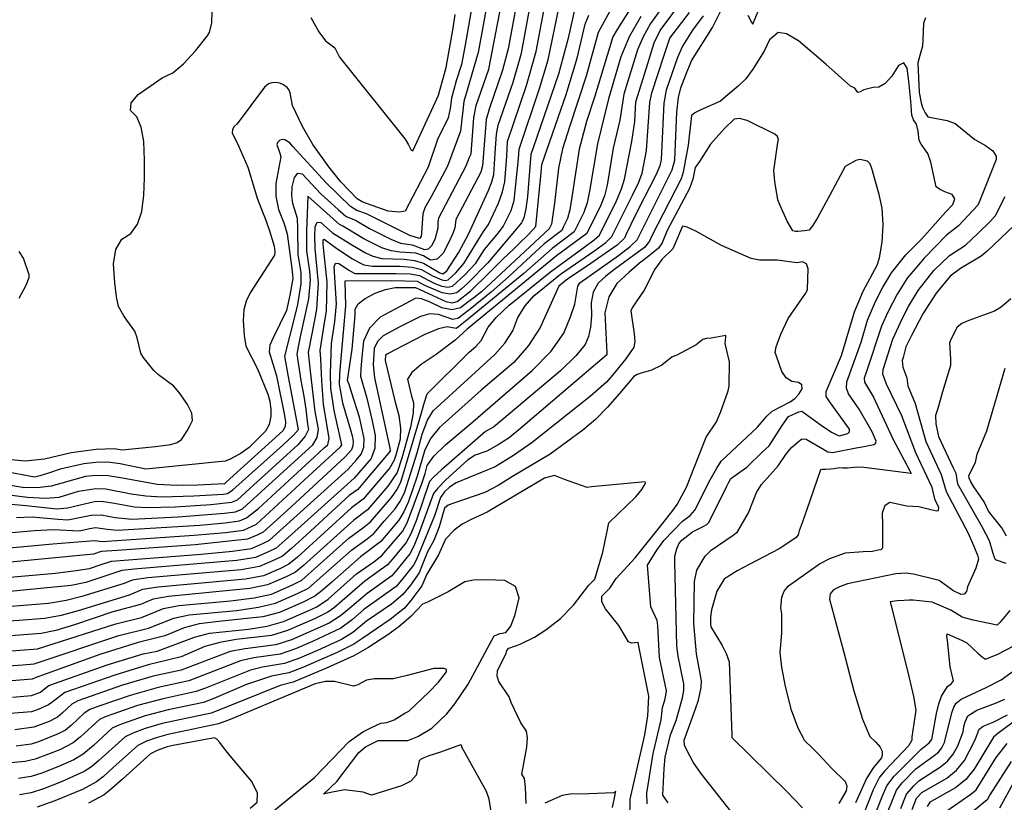
# Model space of a CAD drawing. Extents: x 356976 to 360176, y 1037796 to 1040796.
# Drawn here: x 358032 to 358264, y 1039305 to 1039489 of the extents above; entities that cross this region are included whole.
import ezdxf

# ---------------------------------------------------------------- set-up
doc = ezdxf.new("R2010")
doc.units = 0
doc.header["$MEASUREMENT"] = 0
doc.layers.add('INDEX', color=1, linetype='CONTINUOUS')
doc.layers.add('INTER', color=33, linetype='CONTINUOUS')

msp = doc.modelspace()

# ---------------------------------------------------------------- linework, layer by layer
at = {"layer": 'INDEX', "color": 1, "linetype": 'CONTINUOUS'}
for points, elevation in [([(358182.37, 1039501.95), (358172.8, 1039486.74), (358171.82, 1039484.97), (358167.53, 1039471.01), (358165.59, 1039465.05), (358163.91, 1039458.57), (358162.18, 1039447.26), (358161.7, 1039444.29), (358161.16, 1039442.22), (358160.12, 1039440.2), (358159.76, 1039439.41), (358155.61, 1039436.28), (358147.25, 1039428.44), (358143.22, 1039424.94), (358138.24, 1039420.89), (358136.57, 1039419.57), (358135.45, 1039418.72), (358134.11, 1039418.44), (358130.77, 1039419.58), (358128.75, 1039419.73), (358126.49, 1039419.16), (358121.69, 1039416.69), (358117.73, 1039414.56), (358116.41, 1039413.22), (358115.64, 1039411.56), (358115.37, 1039407.78), (358115.67, 1039404.67), (358119.28, 1039388.16), (358119.37, 1039387.46), (358113.37, 1039380.28), (358111.77, 1039378.38), (358109.77, 1039376.96), (358099.61, 1039367.63), (358096.12, 1039364.47), (358094.03, 1039362.7), (358092.23, 1039361.8), (358088.63, 1039360.23), (358084.3, 1039359.45), (358068.69, 1039358.13), (358062.37, 1039357.56), (358058.68, 1039357.05), (358056.8, 1039356.25), (358046.84, 1039353.17), (358043.09, 1039352.26), (358038.92, 1039351.59), (358023.25, 1039350.33)], 2340), ([(358021.37, 1039367.49), (358035.69, 1039368.73), (358040.1, 1039369), (358046.17, 1039368.69), (358048.71, 1039369.22), (358050.03, 1039369.44), (358052.73, 1039369.02), (358055.08, 1039368.8), (358074.58, 1039370.02), (358080.51, 1039370.54), (358083.93, 1039371), (358085.57, 1039371.71), (358088.41, 1039373.92), (358097.59, 1039382.42), (358101.49, 1039386.04), (358103.85, 1039388.21), (358104.68, 1039388.94), (358105.01, 1039390.42), (358103.71, 1039398.52), (358103.28, 1039403.99), (358103.07, 1039409.13), (358102.91, 1039411.15), (358104, 1039418.13), (358104.38, 1039420.41), (358104.58, 1039427.22), (358103.71, 1039435.35), (358103.59, 1039436.35), (358103.58, 1039436.42), (358103.58, 1039436.57), (358103.59, 1039437.17), (358103.82, 1039437.33), (358106.54, 1039435.41), (358108.72, 1039433.91), (358110.55, 1039432.73), (358112.05, 1039431.86), (358113.21, 1039431.29), (358115.2, 1039430.96), (358121.69, 1039430.95), (358124.59, 1039430.75), (358126.73, 1039430.24), (358129.37, 1039428.73), (358131.52, 1039427.76), (358132.36, 1039427.62), (358133.03, 1039427.76), (358134.84, 1039429.41), (358136.69, 1039431.62), (358141.39, 1039439.15), (358142.56, 1039440.83), (358144.92, 1039445.83), (358145.86, 1039448.47), (358146.41, 1039450.83), (358146.82, 1039456.92), (358147.04, 1039460.31), (358151.44, 1039473.57), (358153.77, 1039481.54), (358156.04, 1039493.68)], 2350), ([(358138.69, 1039492.55), (358136.93, 1039482.66), (358136.17, 1039478.47), (358134.92, 1039474.65), (358133.79, 1039470.55), (358133.54, 1039468.14), (358133, 1039465.93), (358130.49, 1039460.85), (358128.3, 1039454.3), (358122.9, 1039443.91), (358121.52, 1039443.67), (358118.9, 1039443.92), (358114.06, 1039445.69), (358112.76, 1039446.17), (358111.62, 1039446.85), (358107.78, 1039450.88), (358104.95, 1039454.34), (358101.19, 1039459.62), (358098.78, 1039463.86), (358096.39, 1039468.8), (358095.84, 1039471.8), (358095.63, 1039472.46), (358095.1, 1039473.09), (358094.26, 1039473.69), (358093.39, 1039474.06), (358092.48, 1039474.21), (358091.54, 1039474.13), (358090.78, 1039473.93), (358089.8, 1039473.14), (358083.34, 1039464.51), (358082.64, 1039463.86), (358082.24, 1039463.15), (358082.16, 1039462.39), (358083.71, 1039459.35), (358085.84, 1039454.33), (358088.14, 1039446.76), (358090.09, 1039441.79), (358091.01, 1039439.29), (358092.07, 1039435.69), (358092.24, 1039434.45), (358092.19, 1039433.55), (358086.39, 1039424.68), (358085.5, 1039422.76), (358084.95, 1039420.68), (358084.76, 1039418.22), (358084.99, 1039414.65), (358085.41, 1039412.17), (358088.17, 1039406.85), (358090.55, 1039400.81), (358091.04, 1039399.21), (358091.33, 1039397.16), (358091.28, 1039395.66), (358090.87, 1039393.68), (358090.06, 1039392.11), (358086.18, 1039388.31), (358084.11, 1039386.8), (358081.54, 1039385.46), (358080.51, 1039385.03), (358061.9, 1039383.18), (358055.8, 1039384.46), (358052.96, 1039384.8), (358050.12, 1039384.79), (358047.27, 1039384.44), (358041.68, 1039383.18), (358038.95, 1039382.26), (358036.94, 1039381.62), (358035.67, 1039381.27), (358028.18, 1039382.68)], 2360), ([(358193.1, 1039489.95), (358190.58, 1039486.57), (358188.2, 1039482.81), (358187.04, 1039480.16), (358184.39, 1039472.42), (358183.78, 1039469.36), (358183.29, 1039457.78), (358183.16, 1039456.13), (358182.84, 1039454.63), (358181.95, 1039452.41), (358177.8, 1039444.32), (358176.02, 1039440.81), (358174.93, 1039438.56), (358174.54, 1039437.59), (358172.82, 1039435.96), (358165.36, 1039430.75), (358162.38, 1039428.75), (358160.8, 1039427.67), (358159.07, 1039426.25), (358154.67, 1039416.56), (358151.98, 1039412.29), (358148.46, 1039408.32), (358140.79, 1039401.76), (358130.93, 1039392.94), (358128.94, 1039390.49), (358127.51, 1039387.71), (358125.72, 1039381.54), (358124.74, 1039378.53), (358123.71, 1039375.57), (358122.6, 1039373.12), (358121.41, 1039371.19), (358117.17, 1039366.14), (358112.38, 1039362.56), (358105.67, 1039356.6), (358103.36, 1039354.58), (358101.68, 1039353.29), (358098.9, 1039351.89), (358093.34, 1039349.47), (358089.39, 1039348.44), (358079.03, 1039347.35), (358074.45, 1039346.73), (358070.89, 1039345.86), (358066.37, 1039343.94), (358060.04, 1039342.37), (358051, 1039339.51), (358035.79, 1039334.08), (358035.13, 1039333.73), (358025.48, 1039332.98)], 2330), ([(358225.05, 1039304.47), (358226.78, 1039307.41), (358226.95, 1039308.55), (358226.59, 1039309.53), (358223.29, 1039312.81), (358220.22, 1039316.06), (358218.61, 1039317.65), (358216.97, 1039319.23), (358215.4, 1039322.16), (358213.89, 1039326.43), (358212.45, 1039332.04), (358211.56, 1039336.57), (358211.22, 1039340.03), (358211.57, 1039344.54), (358211.55, 1039349.21), (358211.38, 1039350.49), (358211.56, 1039353.07), (358212.13, 1039354.47), (358213.16, 1039355.75), (358220.43, 1039360.87), (358222.9, 1039362.15), (358226.6, 1039363.46), (358230.74, 1039363.77), (358232.91, 1039363.9), (358234.25, 1039364.18), (358234.93, 1039364.3), (358235.36, 1039364.68), (358235.33, 1039370.02), (358235.31, 1039372.93), (358235.88, 1039374.73), (358237.04, 1039375.44), (358241.01, 1039374.53), (358243.82, 1039374.42), (358246.65, 1039373.72), (358248.04, 1039373.38), (358248.48, 1039373.43), (358248.54, 1039374.24), (358247.66, 1039375.92), (358246.98, 1039378.85), (358243.12, 1039387), (358239.86, 1039395.78), (358236.19, 1039403.17), (358235.38, 1039405.54), (358235.43, 1039406.63), (358237.7, 1039413.77), (358239.9, 1039418.58), (358241.37, 1039421.47), (358243.7, 1039425.28), (358247.35, 1039429.96), (358251.01, 1039433.52), (358254.83, 1039435.97), (358257.69, 1039438.68), (358260.68, 1039441.61), (358261.86, 1039442.89), (358264.13, 1039447.43)], 2330), ([(358175.82, 1039300.75), (358175.9, 1039305.47), (358179.33, 1039320.6), (358180.06, 1039325.11), (358180.27, 1039329.75), (358177.92, 1039341.52), (358177.74, 1039342.33), (358176.19, 1039342.21), (358175.5, 1039342.49), (358173.22, 1039346.39), (358170.09, 1039350.3), (358169.21, 1039351.97), (358169.21, 1039353.25), (358171.1, 1039355.18), (358172.6, 1039357.45), (358177.04, 1039362.32), (358183.33, 1039370.14), (358185.91, 1039373.49), (358186.92, 1039374.84), (358189.12, 1039378.93), (358193.8, 1039390.69), (358196.22, 1039394.35), (358197.25, 1039396.77), (358198.98, 1039401.66), (358199.22, 1039402.8), (358199.29, 1039408.49), (358198.56, 1039411.41), (358198.22, 1039412.75), (358198.41, 1039414.37), (358198.38, 1039414.65), (358194.95, 1039414), (358193.81, 1039413.94), (358192.96, 1039413.74), (358191.44, 1039412.43), (358186.86, 1039410.06), (358185.74, 1039409.63), (358183.3, 1039407.67), (358180.77, 1039406.41), (358178.9, 1039405.91), (358177.55, 1039405.44), (358176.72, 1039405.01), (358173.33, 1039401), (358170.58, 1039397.79), (358167.7, 1039394.9), (358164.71, 1039392.35), (358157.08, 1039386.75), (358148.2, 1039381.44), (358144.8, 1039379.34), (358141.64, 1039377.67), (358134.12, 1039375.06), (358133.07, 1039374.7), (358132.21, 1039374.03), (358130.94, 1039369.62), (358129.68, 1039366.37), (358128.14, 1039363.7), (358126.79, 1039360.18), (358126.23, 1039358.8), (358124.13, 1039355.88), (358122.39, 1039353.69), (358119.72, 1039351.38), (358113.81, 1039347.36), (358110.6, 1039344.69), (358107.91, 1039343.09), (358102.27, 1039340.51), (358098.04, 1039338.7), (358094.47, 1039337.44), (358089.36, 1039336.58), (358086.53, 1039335.89), (358075.94, 1039331.63), (358073.71, 1039330.79), (358065.91, 1039329.14), (358059.94, 1039327.5), (358054.12, 1039325.48), (358052.3, 1039324.83), (358050.99, 1039324.2), (358046.52, 1039320.15), (358044.77, 1039318.71), (358041.6, 1039317.1), (358035.82, 1039314.87), (358033.48, 1039314.35), (358029.19, 1039313.97)], 2320), ([(358239.58, 1039303.29), (358240.95, 1039306.66), (358242.63, 1039308.63), (358243.81, 1039309.81), (358248.9, 1039313.1), (358250.55, 1039314.45), (358251.91, 1039316.1), (358252.98, 1039318.05), (358254.25, 1039321.3), (358254.46, 1039322.6), (358254.71, 1039323.67), (358255.34, 1039325.11), (358257.51, 1039326.47), (358261.84, 1039328.08), (358264.05, 1039329.06)], 2340), ([(358266.36, 1039309.8), (358262.79, 1039303.37)], 2350)]:
    msp.add_lwpolyline(points, dxfattribs=dict(at, elevation=elevation))
at = {"layer": 'INTER', "color": 33, "linetype": 'CONTINUOUS'}
for points, elevation in [([(358187.35, 1039497.5), (358180.65, 1039488.13), (358178.9, 1039485.02), (358177.58, 1039481.93), (358174.38, 1039471.51), (358173.48, 1039465.33), (358171.9, 1039458.74), (358170.43, 1039450.06), (358169.8, 1039447.54), (358168.81, 1039444.97), (358165.89, 1039439.21), (358165.67, 1039438.68), (358158.57, 1039433.44), (358137.48, 1039416.18), (358134.66, 1039413.54), (358130.19, 1039410.21), (358126.69, 1039407.87), (358124.45, 1039405.92), (358123.46, 1039404.35), (358124.43, 1039400.41), (358124.87, 1039398.82), (358124.78, 1039396.39), (358124.16, 1039393.1), (358122.11, 1039385.81), (358121.02, 1039382.41), (358118.8, 1039379.16), (358114.04, 1039373.6), (358110.81, 1039371.2), (358099.01, 1039360.51), (358097.09, 1039358.94), (358094.9, 1039357.84), (358090.51, 1039355.93), (358086.33, 1039355.05), (358067.2, 1039353.23), (358063.56, 1039352.57), (358060.63, 1039351.32), (358054.08, 1039349.58), (358045.06, 1039346.51), (358040.72, 1039345.23), (358037.24, 1039344.46), (358024, 1039343.46)], 2336), ([(358150.16, 1039498.36), (358147.13, 1039482.16), (358145.85, 1039477.16), (358142.72, 1039467.97), (358141.95, 1039465.56), (358141.14, 1039454.64), (358140.73, 1039453.11), (358134.87, 1039441.95), (358134.57, 1039440.01), (358134.12, 1039438.66), (358133.23, 1039436.67), (358131.89, 1039434.03), (358130.44, 1039432.61), (358128.88, 1039432.4), (358127.21, 1039433.39), (358125.45, 1039434.04), (358121.65, 1039434.27), (358119.59, 1039434.6), (358117.43, 1039435.31), (358113.2, 1039437.46), (358108.21, 1039440.43), (358107.43, 1039440.76), (358099.99, 1039447.44), (358099.66, 1039439.25), (358099.67, 1039434.62), (358100.36, 1039429.83), (358100.54, 1039427.74), (358100.15, 1039423.32), (358098.31, 1039414.72), (358097.7, 1039412), (358097.42, 1039410.3), (358098.34, 1039404.04), (358099.08, 1039400.36), (358099.53, 1039397.3), (358099.91, 1039393.77), (358100.17, 1039392.56), (358099.41, 1039390.93), (358097.63, 1039388.88), (358086.33, 1039378.62), (358083.33, 1039375.89), (358082.05, 1039375.31), (358077.17, 1039374.8), (358068.8, 1039374.27), (358062.11, 1039374.05), (358059.2, 1039374.2), (358054.05, 1039375.17), (358051.9, 1039375.51), (358050.07, 1039375.58), (358043.41, 1039374), (358040.88, 1039373.79), (358033.67, 1039374.57), (358030.15, 1039374.88)], 2354), ([(358031.39, 1039371.82), (358035.13, 1039371.94), (358041.22, 1039371.38), (358043.53, 1039371.24), (358048.96, 1039372.38), (358051.35, 1039372.46), (358054.62, 1039371.8), (358058.59, 1039371.42), (358069.46, 1039371.96), (358080.39, 1039372.8), (358082.99, 1039373.15), (358084.63, 1039373.88), (358093.38, 1039381.84), (358099.34, 1039387.3), (358101.15, 1039388.91), (358102.21, 1039390.68), (358102.51, 1039392.61), (358101.71, 1039396.77), (358100.63, 1039406.3), (358100.17, 1039410.65), (358101.63, 1039418.3), (358102.13, 1039420.88), (358102.51, 1039426.96), (358101.71, 1039435.13), (358101.62, 1039438.09), (358101.71, 1039440.28), (358102.2, 1039441.35), (358103.1, 1039441.29), (358105.84, 1039438.85), (358110.13, 1039436.18), (358113.6, 1039434.14), (358115.32, 1039433.31), (358117.39, 1039432.78), (358122.64, 1039432.64), (358125.09, 1039432.35), (358127.2, 1039431.68), (358131.1, 1039429.43), (358131.78, 1039429.22), (358132.69, 1039429.88), (358135.44, 1039434.15), (358137.8, 1039438.53), (358142.45, 1039448.65), (358143.29, 1039450.84), (358143.76, 1039452.55), (358144.08, 1039457.57), (358144.38, 1039462.09), (358144.78, 1039464.18), (358148.31, 1039474.3), (358150.29, 1039481.13), (358153.31, 1039497.47)], 2352), ([(358017.3, 1039339.33), (358032.22, 1039340.56), (358036.39, 1039340.9), (358054.82, 1039346.8), (358060.82, 1039348.28), (358066.01, 1039350.34), (358069.62, 1039351.06), (358081.83, 1039352.14), (358087.35, 1039352.85), (358091.45, 1039353.77), (358096.23, 1039355.85), (358098.62, 1039357.05), (358109.67, 1039366.91), (358113.17, 1039369.51), (358114.77, 1039370.77), (358119.67, 1039376.5), (358120.96, 1039378.32), (358121.91, 1039380.13), (358126.33, 1039395.11), (358127.43, 1039398.94), (358128.06, 1039400.92), (358137.96, 1039410.71), (358139.53, 1039412.04), (358140.8, 1039413.47), (358142.43, 1039416.65), (358144.32, 1039418.9), (358147.41, 1039421.77), (358157.09, 1039429.66), (358165.29, 1039435.59), (358167.43, 1039437.18), (358168.63, 1039438.32), (358172.63, 1039446.35), (358173.85, 1039449.16), (358174.55, 1039451.45), (358176.28, 1039460.36), (358177.01, 1039465.04), (358177.21, 1039469.66), (358179.69, 1039477.73), (358181.49, 1039483.55), (358182.94, 1039486.48), (358188.19, 1039493.53)], 2334), ([(358142.43, 1039494.26), (358140.13, 1039481.29), (358137.52, 1039472.42), (358136.72, 1039469.8), (358135.95, 1039462.81), (358132.84, 1039454.57), (358129.14, 1039447.46), (358127.54, 1039444.74), (358127.04, 1039443.33), (358126.75, 1039438.77), (358126.65, 1039437.99), (358126.31, 1039437.51), (358123.98, 1039438.24), (358113.85, 1039443.34), (358111.56, 1039444.11), (358110.05, 1039445), (358104.31, 1039450.58), (358096.37, 1039459.28), (358095.73, 1039460.05), (358094.58, 1039460.75), (358093.98, 1039460.82), (358093.42, 1039460.62), (358092.9, 1039460.15), (358092.67, 1039459.62), (358093.4, 1039457.6), (358093.68, 1039456.7), (358092.46, 1039450.49), (358092.43, 1039447.46), (358093.06, 1039444.36), (358094.33, 1039441.18), (358095.16, 1039438.63), (358096.27, 1039430.41), (358096.49, 1039428.06), (358095.77, 1039424.14), (358094.95, 1039420.53), (358091.82, 1039414.09), (358091.09, 1039412.39), (358090.9, 1039410.82), (358092.65, 1039405.14), (358094.52, 1039395.81), (358094.77, 1039394.34), (358094.66, 1039393.21), (358094.15, 1039392.18), (358080.76, 1039380.1), (358080.36, 1039379.74), (358074.09, 1039379.41), (358069.14, 1039379.3), (358064.54, 1039379.54), (358056.4, 1039381.07), (358053.01, 1039381.6), (358050.1, 1039381.72), (358047.69, 1039381.43), (358039.58, 1039379.22), (358036.38, 1039378.78), (358032.82, 1039378.85), (358022.53, 1039380.6)], 2358), ([(358022.78, 1039378), (358034.05, 1039376.59), (358038.24, 1039376.34), (358041.49, 1039376.61), (358046.03, 1039377.99), (358050.08, 1039378.65), (358052.45, 1039378.56), (358058.4, 1039377.35), (358061.87, 1039376.87), (358065.62, 1039376.67), (358073.15, 1039376.88), (358080.14, 1039377.33), (358081.11, 1039377.46), (358082.38, 1039378.28), (358094.1, 1039388.84), (358096.61, 1039391.19), (358097.83, 1039392.52), (358095.47, 1039404.96), (358094.62, 1039409.8), (358096.98, 1039419.02), (358097.64, 1039421.93), (358098.42, 1039426.86), (358098.41, 1039429.49), (358097.71, 1039433.72), (358097.68, 1039439.95), (358097.53, 1039442.22), (358096.48, 1039445.78), (358096.22, 1039447.61), (358096.34, 1039449.64), (358096.85, 1039451.88), (358097.63, 1039452.9), (358098.68, 1039452.7), (358103.09, 1039448.04), (358107.11, 1039444.3), (358109.02, 1039442.68), (358111.24, 1039441.82), (358114.52, 1039439.83), (358119.54, 1039437.33), (358121.79, 1039436.42), (358124.54, 1039436.02), (358127.5, 1039434.94), (358128.38, 1039435.06), (358129.19, 1039435.85), (358129.94, 1039437.33), (358130.68, 1039440.02), (358130.68, 1039441.24), (358130.85, 1039442.35), (358137.29, 1039454.6), (358138.04, 1039456.64), (358138.43, 1039457.45), (358139.06, 1039465.95), (358139.66, 1039468.79), (358142.57, 1039477.41), (358145.6, 1039492.83)], 2356), ([(358026.07, 1039385.89), (358033.46, 1039385.16), (358037.98, 1039385.63), (358044.3, 1039387.07), (358050.14, 1039387.86), (358054.38, 1039388.04), (358056.32, 1039387.73), (358064.14, 1039388.52), (358065.88, 1039388.72), (358067.76, 1039388.98), (358069.22, 1039389.47), (358070.28, 1039390.18), (358070.92, 1039391.13), (358071.56, 1039392.19), (358072.2, 1039393.37), (358072.84, 1039394.67), (358072.67, 1039396.35), (358071.7, 1039398.43), (358069.91, 1039400.89), (358068.42, 1039402.72), (358064.86, 1039405.39), (358063.78, 1039406.39), (358061.26, 1039409.58), (358060.67, 1039410.47), (358059.86, 1039414.13), (358059.27, 1039415.67), (358057.36, 1039418.26), (358056.65, 1039419.26), (358055.41, 1039421.5), (358054.93, 1039423.75), (358054.55, 1039427.1), (358054.29, 1039431.54), (358054.83, 1039434.94), (358056.18, 1039437.32), (358058.33, 1039438.66), (358059.91, 1039440.84), (358060.92, 1039443.86), (358061.36, 1039447.73), (358061.58, 1039451.76), (358061.58, 1039455.95), (358061.37, 1039460.32), (358060.75, 1039463.72), (358059.72, 1039466.18), (358058.27, 1039467.67), (358058.39, 1039469.43), (358060.07, 1039471.44), (358065.75, 1039475.32), (358068.19, 1039476.52), (358070.7, 1039478.6), (358073.57, 1039481.7), (358076.33, 1039485.11), (358076.87, 1039485.98), (358077.42, 1039488.32), (358077.57, 1039493.91)], 2362), ([(358203.6, 1039490.13), (358204.53, 1039488.29), (358204.73, 1039488.01), (358206.87, 1039493.13)], 2328), ([(358019.42, 1039363.69), (358039.99, 1039365.64), (358049.81, 1039366.35), (358051.57, 1039366.17), (358073.28, 1039367.63), (358080.63, 1039368.28), (358084.87, 1039368.84), (358086.9, 1039369.73), (358087.92, 1039370.24), (358101.21, 1039382.46), (358107.69, 1039388.47), (358108.04, 1039388.92), (358106.23, 1039397.02), (358105.39, 1039402.24), (358105.32, 1039405.67), (358105.56, 1039412.78), (358106.37, 1039417.95), (358106.71, 1039422.09), (358106.22, 1039430.81), (358106.52, 1039431.66), (358107.32, 1039431.64), (358108.6, 1039430.75), (358109.66, 1039430.06), (358111.09, 1039429.28), (358120.73, 1039429.26), (358124.08, 1039429.16), (358126.26, 1039428.8), (358128.48, 1039427.58), (358129.91, 1039426.93), (358131.57, 1039426.25), (358132.94, 1039426.03), (358134.04, 1039426.25), (358136.99, 1039428.94), (358139.52, 1039431.71), (358141.58, 1039434.93), (358144.86, 1039438.86), (358145.95, 1039440.31), (358147.9, 1039444.11), (358148.59, 1039446.46), (358149.56, 1039456.28), (358149.71, 1039458.54), (358154.57, 1039472.83), (358156.61, 1039479.61), (358159.12, 1039491.76)], 2348), ([(358019.95, 1039356.86), (358040.61, 1039358.72), (358045.46, 1039359.29), (358048.62, 1039359.83), (358051.14, 1039360.69), (358053.79, 1039361.52), (358074.86, 1039363.15), (358082.26, 1039363.85), (358086.75, 1039364.54), (358089.57, 1039365.77), (358090.98, 1039366.47), (358109.46, 1039383.2), (358111.43, 1039385.4), (358112.59, 1039386.71), (358113.2, 1039388.38), (358113.27, 1039390.42), (358112.14, 1039395.39), (358110.35, 1039401.12), (358109.7, 1039403.09), (358109.37, 1039404.08), (358110.41, 1039411.45), (358111.18, 1039419.5), (358111.11, 1039420.84), (358111.88, 1039422.14), (358113.47, 1039423.4), (358115.89, 1039424.64), (358118.25, 1039425.48), (358120.56, 1039425.94), (358124.39, 1039426), (358125.31, 1039425.93), (358132.48, 1039422.66), (358133.94, 1039422.39), (358135.19, 1039422.66), (358138.4, 1039425.17), (358142.64, 1039429.35), (358145.92, 1039432.62), (358148.47, 1039435.03), (358149.93, 1039436.45), (358151.73, 1039438.22), (358152.99, 1039439.52), (358153.69, 1039440.33), (358154.9, 1039453.03), (358155.05, 1039454.95), (358160.83, 1039471.38), (358163.42, 1039479.99), (358165.27, 1039487.94), (358166.15, 1039490.12)], 2344), ([(358163, 1039492.37), (358161.2, 1039484.38), (358158.99, 1039476.19), (358153.11, 1039459.07), (358152.47, 1039457.27), (358151.7, 1039447.39), (358151.33, 1039444.45), (358150.87, 1039442.39), (358150.33, 1039441.19), (358142.35, 1039431.81), (358140.98, 1039430.32), (358139.15, 1039428.47), (358137.55, 1039426.92), (358136.18, 1039425.68), (358135.04, 1039424.74), (358133.52, 1039424.43), (358131.61, 1039424.74), (358127.58, 1039426.43), (358125.78, 1039427.36), (358119.78, 1039427.57), (358108.69, 1039427.45), (358108.9, 1039421.68), (358107.65, 1039407.46), (358107.43, 1039405.51), (358107.38, 1039403.18), (358108.18, 1039398.83), (358110.05, 1039392.43), (358110.4, 1039391.04), (358110.66, 1039389.75), (358110.62, 1039388.65), (358110.29, 1039387.75), (358108.82, 1039386.05), (358095.97, 1039374.25), (358089.45, 1039368.36), (358088.24, 1039367.75), (358085.81, 1039366.69), (358073.47, 1039365.35), (358055.12, 1039364.06), (358051.35, 1039363.76), (358049.51, 1039363.16), (358024.24, 1039360.76)], 2346), ([(358171.09, 1039491.04), (358168.34, 1039486.03), (358165.55, 1039475.7), (358161.69, 1039464), (358159.94, 1039458.59), (358159.02, 1039454.07), (358158.06, 1039445.86), (358157.34, 1039440.84), (358156.81, 1039439.78), (358142.04, 1039426.07), (358140.86, 1039424.98), (358139.06, 1039423.55), (358137.67, 1039422.48), (358135.95, 1039421.17), (358133.9, 1039420.74), (358131.51, 1039421.18), (358128.78, 1039422.49), (358126.74, 1039423.26), (358125.39, 1039423.47), (358120.54, 1039420.87), (358117.01, 1039418.95), (358114.53, 1039416.42), (358113.08, 1039413.3), (358112.69, 1039409.58), (358112.46, 1039406.85), (358112.4, 1039405.12), (358113.86, 1039399.94), (358115.17, 1039394.58), (358115.88, 1039391.08), (358115.78, 1039388.11), (358114.89, 1039385.67), (358110.91, 1039381.07), (358098.4, 1039369.83), (358094.67, 1039366.45), (358092.51, 1039364.59), (358090.9, 1039363.78), (358087.69, 1039362.39), (358083.28, 1039361.65), (358059.95, 1039359.73), (358056.24, 1039359.29), (358047.73, 1039356.5), (358044.28, 1039355.77), (358025.75, 1039353.95)], 2342), ([(358029.51, 1039336.91), (358032.89, 1039337.13), (358035.55, 1039337.34), (358055.55, 1039344.03), (358062.47, 1039345.72), (358068.45, 1039348.1), (358072.03, 1039348.9), (358083.22, 1039349.94), (358088.37, 1039350.65), (358092.4, 1039351.62), (358097.56, 1039353.87), (358100.15, 1039355.17), (358110.26, 1039364.12), (358113.95, 1039366.8), (358115.5, 1039368.01), (358117.97, 1039370.9), (358120.54, 1039373.85), (358121.78, 1039375.72), (358122.81, 1039377.85), (358125.7, 1039387.01), (358126.92, 1039391.41), (358128.18, 1039394.71), (358129.49, 1039396.93), (358144, 1039410.18), (358146.39, 1039412.88), (358148.22, 1039415.78), (358149.47, 1039418.88), (358151.15, 1039421.63), (358153.24, 1039424.01), (358159.46, 1039429.12), (358167.53, 1039434.64), (358170.12, 1039436.57), (358171.59, 1039437.95), (358176.46, 1039447.72), (358177.9, 1039450.79), (358178.68, 1039452.85), (358179.72, 1039458.25), (358180.49, 1039469.51), (358180.96, 1039471.84), (358183.92, 1039480.66), (358185.23, 1039484.66), (358189.86, 1039490.73)], 2332), ([(358030.48, 1039329.49), (358034.97, 1039329.87), (358037.11, 1039330.7), (358038.44, 1039331.77), (358039.02, 1039332.28), (358052.79, 1039337.11), (358061.22, 1039339.72), (358064.54, 1039340.34), (358073.33, 1039343.62), (358076.87, 1039344.56), (358086.01, 1039345.54), (358090.4, 1039346.24), (358094.28, 1039347.31), (358100.23, 1039349.91), (358102.09, 1039350.79), (358104.8, 1039352.6), (358111.45, 1039358.53), (358115.5, 1039361.38), (358117.43, 1039362.88), (358122.29, 1039368.54), (358123.42, 1039370.53), (358126.84, 1039379.8), (358127.59, 1039382.19), (358128.09, 1039384.01), (358129.69, 1039386.27), (358132.37, 1039388.95), (358138.83, 1039394.32), (358152.92, 1039406.46), (358157.28, 1039410.99), (358160.25, 1039415.21), (358161.83, 1039419.09), (358162.87, 1039422.07), (358163.55, 1039426.27), (358164, 1039427.06), (358173.16, 1039433.5), (358175.9, 1039435.61), (358177.5, 1039437.22), (358185.78, 1039453.71), (358186.36, 1039455.92), (358186.9, 1039467.24), (358187.29, 1039470.72), (358187.83, 1039473), (358188.95, 1039476.08), (358190.3, 1039479.34), (358195.24, 1039487.22), (358197.12, 1039490.92)], 2328), ([(358100.69, 1039489.53), (358102.56, 1039486.19), (358104.15, 1039484.05), (358106.36, 1039482.42), (358107.45, 1039480.2), (358122.92, 1039460.91), (358123.66, 1039459.55), (358124.21, 1039458.48), (358124.68, 1039458.18), (358129.62, 1039468.68), (358130.74, 1039471.23), (358132.6, 1039477.78), (358134.18, 1039487.07), (358134.71, 1039490.25)], 2362), ([(358178.35, 1039489.78), (358175.68, 1039485.03), (358173.66, 1039480.31), (358170.76, 1039470.42), (358168.19, 1039459.8), (358166.3, 1039448.66), (358165.75, 1039445.91), (358164.99, 1039443.59), (358162.72, 1039439.05), (358157.48, 1039435.17), (358150.85, 1039429.25), (358137.42, 1039418.24), (358135.47, 1039416.67), (358134.95, 1039416.27), (358132.77, 1039416.68), (358130.76, 1039416.2), (358127.58, 1039414.86), (358120.26, 1039411.12), (358118.67, 1039410.3), (358118.29, 1039410.02), (358118.24, 1039408.8), (358120.49, 1039399.26), (358121.43, 1039395.85), (358121.85, 1039392.86), (358121.77, 1039390.28), (358120.69, 1039386.47), (358120.34, 1039385.32), (358119.31, 1039383.52), (358112.99, 1039376.09), (358110.29, 1039374.08), (358097.57, 1039362.49), (358095.56, 1039360.82), (358093.57, 1039359.82), (358089.57, 1039358.08), (358085.32, 1039357.25), (358070.76, 1039355.97), (358064.79, 1039355.4), (358061.12, 1039354.81), (358057.97, 1039353.51), (358045.95, 1039349.84), (358041.9, 1039348.74), (358038.08, 1039348.03), (358023.63, 1039346.9)], 2338), ([(358245.4, 1039489.49), (358244.94, 1039488.2), (358244.78, 1039484.38), (358244.72, 1039482.77), (358244.06, 1039480.63), (358243.6, 1039478.9), (358243.91, 1039471.88), (358244.36, 1039469.41), (358244.71, 1039468.38), (358245.35, 1039467.12), (358245.97, 1039466.18), (358250.47, 1039465.25), (358252.38, 1039464.58), (358257.04, 1039460.79), (358259.52, 1039459.38), (358261.22, 1039458.16), (358262.07, 1039456.91), (358262.06, 1039456.12), (358258.21, 1039446.45), (358257.71, 1039445.37), (358253.19, 1039440.47), (358250.35, 1039438.27), (358245.07, 1039432.9), (358241.12, 1039428.13), (358238.69, 1039424.36), (358236.55, 1039420.18), (358235.03, 1039416.82), (358231.53, 1039406.15), (358230.93, 1039404.6), (358231.05, 1039403.66), (358233.14, 1039400.17), (358237.73, 1039390.29), (358241.71, 1039382.76), (358242.02, 1039382.17), (358230.91, 1039383.56), (358229.47, 1039383.63), (358227.03, 1039383.39), (358225.94, 1039383.44), (358225.15, 1039383.46), (358223.9, 1039383.29), (358223.04, 1039383.21), (358221.88, 1039383.13), (358221.1, 1039383.07), (358220.71, 1039383.04), (358217.46, 1039373.7), (358216.36, 1039370.54), (358215.68, 1039368.64), (358215.42, 1039367.76), (358214.91, 1039367.01), (358210.99, 1039364.46), (358204.05, 1039360.82), (358201.1, 1039359.27), (358198.93, 1039357.93), (358198, 1039357.28), (358196.26, 1039354.44), (358195.03, 1039350.07), (358194.78, 1039348.45), (358194.76, 1039346.87), (358194.83, 1039346.05), (358197.57, 1039341.69), (358198.5, 1039339.8), (358199.22, 1039337.78), (358199.8, 1039320.52), (358199.82, 1039320.02), (358212.83, 1039307.21), (358216.46, 1039303.4)], 2328), ([(358205.9, 1039294.59), (358192.52, 1039311.61), (358190.68, 1039314.15), (358189.15, 1039317.16), (358188.7, 1039318.2), (358188.61, 1039319.38), (358191.27, 1039326.77), (358191.98, 1039328.76), (358192.6, 1039331.76), (358192.67, 1039333.33), (358191.51, 1039339.66), (358190.9, 1039346.86), (358190.99, 1039356.77), (358191.54, 1039359.39), (358193.57, 1039362.69), (358194.94, 1039364.1), (358200.12, 1039367.64), (358201.14, 1039368.42), (358203.7, 1039372.87), (358205.63, 1039377.66), (358206.82, 1039379.58), (358210.7, 1039383.94), (358212.56, 1039386.67), (358213.77, 1039388.22), (358214.94, 1039389.22), (358216.29, 1039390.3), (358217.32, 1039390.28), (358221.64, 1039387.7), (358222.37, 1039387.24), (358223.52, 1039387.08), (358229.11, 1039388.24), (358230.94, 1039388.5), (358232.44, 1039388.84), (358233.23, 1039389.03), (358233.68, 1039389.34), (358233.8, 1039389.76), (358232.82, 1039391.94), (358229.82, 1039397.31), (358227.25, 1039400.89), (358226.8, 1039402.23), (358226.9, 1039403.77), (358230.29, 1039413.07), (358231.76, 1039418.25), (358233.64, 1039422.65), (358235.28, 1039425.91), (358237.42, 1039429.41), (358240.78, 1039433.68), (358244.52, 1039437.42), (358250.21, 1039443.82), (358251.81, 1039445.52), (358252.29, 1039446.87), (358251.66, 1039447.86), (358249.92, 1039448.5), (358248.68, 1039449.09), (358247.93, 1039449.66), (358246.62, 1039455.48), (358245.98, 1039457.51), (358244.38, 1039459.73), (358243.94, 1039460.6), (358243.71, 1039462.75), (358243.3, 1039464.45), (358242.6, 1039465.44), (358242.21, 1039466.55), (358241.96, 1039469.83), (358241.45, 1039474.53), (358241.07, 1039477.64), (358240.28, 1039478.88), (358239.08, 1039478.24), (358237.46, 1039475.73), (358235.92, 1039474.04), (358234.45, 1039473.14), (358233.05, 1039473.06), (358230.85, 1039472.51), (358230.05, 1039472.04), (358229.49, 1039471.89), (358228.78, 1039472.94), (358227.71, 1039473.39), (358221.96, 1039478.58), (358215.49, 1039484.02), (358212.71, 1039485.68), (358210.71, 1039486.04), (358208.66, 1039484.32), (358207.44, 1039481.61), (358204.72, 1039477.39), (358203.12, 1039475.11), (358201.3, 1039473.39), (358198.39, 1039470.95), (358197.18, 1039469.84), (358192.53, 1039467.83), (358191.08, 1039467.11), (358190.28, 1039466.48), (358189.53, 1039459.5), (358188.35, 1039453.11), (358187.86, 1039451.59), (358180.96, 1039438.13), (358180.45, 1039436.86), (358179.23, 1039435.42), (358174.63, 1039432.04), (358172.26, 1039430.31), (358170.17, 1039428.63), (358168.37, 1039426.99), (358167.2, 1039424.89), (358166.66, 1039422.32), (358166.74, 1039419.3), (358166.54, 1039416.65), (358166.06, 1039414.39), (358165.3, 1039412.51), (358163.1, 1039409.84), (358159.48, 1039406.37), (358145.7, 1039394.7), (358143.71, 1039393.05), (358141.83, 1039392.08), (358131.46, 1039383.02), (358129.66, 1039381.39), (358128.68, 1039380.31), (358125.5, 1039371.01), (358124.24, 1039367.93), (358123.16, 1039365.88), (358119.88, 1039361.91), (358118.76, 1039360.63), (358113.42, 1039356.81), (358108.09, 1039352.18), (358106.25, 1039350.62), (358104.74, 1039349.52), (358101.56, 1039347.92), (358095.22, 1039345.16), (358091.42, 1039344.04), (358083.16, 1039343.05), (358079.28, 1039342.39), (358075.78, 1039341.39), (358070.2, 1039339.01), (358062.39, 1039337.07), (358054.58, 1039334.71), (358042.77, 1039330.61), (358039.74, 1039328.22), (358038.93, 1039327.65), (358036.52, 1039326.59), (358034.95, 1039326.05), (358026.97, 1039325.38)], 2326), ([(358184.83, 1039304.6), (358183.55, 1039306.38), (358183.9, 1039312.71), (358184.12, 1039315.33), (358185.41, 1039320.63), (358186.67, 1039324.01), (358188.16, 1039329.34), (358188.48, 1039331.06), (358188.49, 1039332.61), (358187.18, 1039339.15), (358186.87, 1039341.55), (358186.43, 1039361.25), (358186.4, 1039362.69), (358186.87, 1039364.44), (358187.34, 1039365.6), (358188.05, 1039366.44), (358190.54, 1039368.39), (358193.04, 1039369.67), (358193.89, 1039370.17), (358194.42, 1039370.6), (358198.58, 1039379.05), (358199.1, 1039380.11), (358199.61, 1039380.96), (358203.31, 1039383.62), (358207.01, 1039387.27), (358208.57, 1039388.71), (358211.69, 1039393.43), (358213.18, 1039395.59), (358215.58, 1039396.71), (358216.29, 1039396.86), (358220.81, 1039393.52), (358223.26, 1039391.89), (358224.51, 1039391.23), (358225.18, 1039391.04), (358227.12, 1039391.56), (358227.51, 1039392), (358227.52, 1039392.61), (358222.81, 1039399.1), (358221.98, 1039400.28), (358222.04, 1039401.44), (358225.59, 1039409.93), (358228.7, 1039420.22), (358230.72, 1039425.12), (358234.03, 1039431.21), (358234.55, 1039432.98), (358235.2, 1039436.62), (358235.4, 1039440.71), (358235.22, 1039444.66), (358234.5, 1039447.87), (358233.35, 1039452), (358232.78, 1039454.02), (358232.36, 1039455.11), (358231.78, 1039455.73), (358229.96, 1039456.1), (358228.99, 1039455.87), (358227.02, 1039454.75), (358226.47, 1039454.42), (358222.94, 1039447.85), (358219.96, 1039442.39), (358218.79, 1039440.46), (358218.04, 1039439.47), (358216.94, 1039439.32), (358216.1, 1039439.25), (358215.34, 1039439.18), (358214.79, 1039439.16), (358214.14, 1039439.33), (358212.82, 1039441.6), (358211.2, 1039445.29), (358210.61, 1039446.59), (358209.97, 1039450.93), (358209.68, 1039453.51), (358210.66, 1039460.08), (358210.77, 1039460.85), (358210.54, 1039461.51), (358209.96, 1039462.06), (358203.42, 1039465.29), (358201.61, 1039465.77), (358200.34, 1039465.58), (358198.07, 1039463.41), (358194.77, 1039459.7), (358192.17, 1039455.64), (358191.2, 1039454.26), (358190.6, 1039451.45), (358189.81, 1039449.27), (358184.62, 1039439.37), (358183.41, 1039436.49), (358182.56, 1039435.23), (358180, 1039433.18), (358178.08, 1039431.66), (358175.66, 1039429.57), (358172.74, 1039426.92), (358170.84, 1039423.73), (358169.95, 1039420), (358170.36, 1039410.6), (358170.42, 1039410.12), (358150.18, 1039392.85), (358147.38, 1039390.56), (358144.81, 1039388.92), (358142.11, 1039387.4), (358139.39, 1039386.45), (358137.55, 1039385.29), (358132.47, 1039380.69), (358130.57, 1039378.71), (358129.55, 1039377.43), (358126.08, 1039367.82), (358124.95, 1039365.03), (358124.03, 1039363.22), (358120.98, 1039359.49), (358119.76, 1039358.09), (358113.94, 1039353.93), (358109.31, 1039349.98), (358107.7, 1039348.65), (358105, 1039346.94), (358096.16, 1039343.01), (358092.44, 1039341.84), (358085.22, 1039340.89), (358081.7, 1039340.23), (358070.21, 1039335.84), (358063.56, 1039334.43), (358056.36, 1039332.31), (358045.83, 1039328.64), (358044.48, 1039327.87), (358042.21, 1039325.71), (358041.11, 1039324.81), (358039.13, 1039323.8), (358035.51, 1039322.4), (358031.03, 1039321.82)], 2324), ([(358179.87, 1039304.35), (358179.81, 1039306.87), (358181.29, 1039316.23), (358183.21, 1039324.14), (358183.47, 1039327.08), (358184.01, 1039328.78), (358184.31, 1039329.97), (358184.41, 1039331), (358182.82, 1039338.82), (358182.39, 1039346.33), (358182.24, 1039347.58), (358180.72, 1039350.73), (358179.96, 1039360.58), (358182.17, 1039364.13), (358183.84, 1039366.39), (358188.22, 1039370.94), (358189.98, 1039372.26), (358191.11, 1039373.52), (358194.72, 1039380.67), (358196.25, 1039383.39), (358197.29, 1039385.05), (358205.76, 1039392.98), (358208.03, 1039395.64), (358209.28, 1039396.85), (358213.53, 1039399.01), (358214.64, 1039399.79), (358215.57, 1039400.82), (358216.33, 1039402.11), (358216.3, 1039403.04), (358215.5, 1039403.62), (358213.91, 1039403.84), (358212.6, 1039404.7), (358211.57, 1039406.19), (358210.3, 1039409.8), (358210.02, 1039410.63), (358210.28, 1039412.02), (358211.38, 1039414.94), (358213.08, 1039418.64), (358216.43, 1039423.51), (358217.22, 1039424.65), (358217.62, 1039425.53), (358217.79, 1039430.39), (358217.38, 1039431.52), (358216.48, 1039431.98), (358215.1, 1039431.77), (358210.52, 1039432.39), (358206.32, 1039432.4), (358204.33, 1039432.82), (358197.35, 1039435.86), (358191.3, 1039439.26), (358189.3, 1039440.18), (358188.19, 1039440.4), (358186.37, 1039436.13), (358185.89, 1039435.04), (358183.35, 1039432.52), (358181.72, 1039430.31), (358179.15, 1039425.3), (358177.3, 1039422.61), (358176.36, 1039421.14), (358176.06, 1039420.45), (358176.8, 1039415.07), (358176.96, 1039413.23), (358176.77, 1039411.89), (358174.82, 1039409.14), (358171.72, 1039405.35), (358170.3, 1039403.69), (358166.52, 1039400.35), (358152.84, 1039389.44), (358148.45, 1039386.4), (358144.13, 1039383.72), (358134.94, 1039379.97), (358133.35, 1039378.97), (358132.17, 1039377.83), (358131.26, 1039376.54), (358129.84, 1039372.2), (358125.59, 1039361.91), (358124.91, 1039360.57), (358122.08, 1039357.07), (358120.76, 1039355.56), (358113.22, 1039350.16), (358110.52, 1039347.77), (358107.79, 1039345.75), (358101.11, 1039342.57), (358097.1, 1039340.85), (358093.46, 1039339.64), (358087.29, 1039338.74), (358084.12, 1039338.06), (358074.03, 1039334.09), (358071.96, 1039333.31), (358064.74, 1039331.78), (358058.15, 1039329.91), (358051.02, 1039327.43), (358048.72, 1039326.59), (358047.32, 1039325.73), (358044.37, 1039322.93), (358042.94, 1039321.76), (358041.23, 1039320.83), (358036.63, 1039318.97), (358034.91, 1039318.41), (358031.31, 1039317.98)], 2322), ([(358266.27, 1039440.53), (358259.94, 1039434.54), (358258.53, 1039433.31), (358253.61, 1039430.46), (358251.19, 1039428.63), (358247.91, 1039424.66), (358244.74, 1039419.79), (358242.11, 1039414.68), (358240.8, 1039411.98), (358240.12, 1039409.5), (358239.87, 1039408.75), (358240.04, 1039407.17), (358240.97, 1039404.73), (358241.25, 1039402.83), (358242.95, 1039398.63), (358245.5, 1039389.7), (358249.1, 1039381.94), (358250.27, 1039377.91), (358255.44, 1039368.11), (358256.93, 1039364.67), (358257.65, 1039362.97), (358257.91, 1039362.01), (358257.22, 1039359.9), (358255.32, 1039355.49), (358255.03, 1039354.38), (358254.53, 1039353.78), (358253.82, 1039353.69), (358251.8, 1039354.6), (358248.58, 1039356.94), (358242.59, 1039358.44), (358240.75, 1039358.69), (358238.44, 1039358.53), (358227.06, 1039356.2), (358225.17, 1039355.49), (358223.74, 1039354.79), (358222.95, 1039353.83), (358222.78, 1039352.61), (358226.12, 1039340.33), (358228.51, 1039330.98), (358230.58, 1039324.3), (358232.32, 1039320.27), (358233.74, 1039318.91), (358234.7, 1039317.73), (358235.19, 1039316.75), (358235.22, 1039315.95), (358235.01, 1039315.2), (358233.16, 1039312.93), (358231.58, 1039310.51), (358228.95, 1039304.6)], 2332), ([(358032.03, 1039423.48), (358033.66, 1039426.48), (358034.37, 1039428.3), (358034.43, 1039428.96), (358033.04, 1039432.86), (358032.03, 1039434.41)], 2364), ([(358265.52, 1039423.28), (358263.21, 1039421.37), (358261.61, 1039420.36), (358255.57, 1039418.17), (358253.92, 1039417.46), (358252.83, 1039416.64), (358251.42, 1039413.86), (358251.07, 1039412.95), (358251.25, 1039409.06), (358251.26, 1039407.63), (358249.37, 1039401.38), (358248.29, 1039397.44), (358247.76, 1039395.8), (358247.82, 1039393.85), (358248.43, 1039390.88), (358251.84, 1039383.65), (358252.5, 1039382.24), (358252.94, 1039379.76), (358258.65, 1039369.68), (358260.36, 1039366.4), (358261.27, 1039363.39), (358261.57, 1039362.43), (358261.82, 1039361.91), (358264.34, 1039361.02)], 2334), ([(358264.48, 1039367.4), (358263.4, 1039369.38), (358260.2, 1039373.3), (358259.19, 1039375.51), (358256.78, 1039379.06), (358256.07, 1039380.22), (358255.67, 1039381.1), (358255.59, 1039381.72), (358257.18, 1039384.72), (358257.53, 1039386.71), (358259.82, 1039392.25), (358264.16, 1039406.99)], 2336), ([(358151.42, 1039304.44), (358151.25, 1039308.3), (358150.97, 1039310.36), (358150.41, 1039311.37), (358151.56, 1039317.69), (358151.74, 1039319.93), (358151.48, 1039321.51), (358150.11, 1039323.45), (358147.88, 1039328.23), (358147.4, 1039329.56), (358144.96, 1039333.22), (358144.54, 1039334.44), (358144.68, 1039335.71), (358146.67, 1039339.82), (358146.87, 1039340.51), (358147.32, 1039341.03), (358149.99, 1039341.94), (358153.39, 1039343.62), (358156.03, 1039345.35), (358159.49, 1039348.05), (358162.54, 1039351.15), (358166.18, 1039355.84), (358167.53, 1039357.26), (358169.43, 1039363.66), (358170.55, 1039369), (358170.84, 1039370.56), (358177.24, 1039376.67), (358178.66, 1039378.4), (358179.2, 1039379.34), (358179.48, 1039379.9), (358179.41, 1039380.23), (358166.8, 1039379), (358165.75, 1039378.88), (358160.42, 1039380.76), (358158.87, 1039381.4), (358158.08, 1039381.72), (358155.74, 1039381.04), (358142.24, 1039373.05), (358138.43, 1039371.34), (358136.36, 1039370.21), (358134.43, 1039368.82), (358132.44, 1039366.68), (358130.77, 1039362.99), (358128.04, 1039358.44), (358126.87, 1039355.69), (358124.28, 1039352.23), (358122.76, 1039350.48), (358119.38, 1039347.82), (358112.95, 1039343.36), (358110.85, 1039341.98), (358106.89, 1039339.99), (358098.98, 1039336.55), (358095.49, 1039335.24), (358091.42, 1039334.43), (358085.55, 1039332.44), (358077.86, 1039329.16), (358075.46, 1039328.27), (358067.09, 1039326.49), (358061.72, 1039325.1), (358057.22, 1039323.54), (358055.54, 1039322.93), (358053.98, 1039322.19), (358049.52, 1039318.14), (358047.14, 1039316.07), (358044.94, 1039314.73), (358041.18, 1039313.07), (358037.39, 1039311.6), (358034.88, 1039310.78), (358031.86, 1039310.31)], 2318), ([(358143.14, 1039302.53), (358142.72, 1039305.44), (358142.02, 1039307.29), (358136.28, 1039317.74), (358136.27, 1039318.09), (358135.94, 1039318.3), (358131.23, 1039316.55), (358128.46, 1039315.66), (358127.3, 1039315.22), (358126.54, 1039314.84), (358126.17, 1039314.51), (358125.49, 1039311.09), (358124.28, 1039309.74), (358122.04, 1039308.6), (358115, 1039306.44), (358112.99, 1039307.09), (358108.64, 1039307.65), (358104.22, 1039306.79), (358103.7, 1039306.67), (358106.84, 1039309.63), (358111.97, 1039316.44), (358113.61, 1039317.81), (358116.54, 1039319.32), (358122.74, 1039319.29), (358123.55, 1039319.32), (358125.86, 1039320.23), (358129.17, 1039322.18), (358132.74, 1039325.58), (358134.62, 1039327.93), (358137.72, 1039332.56), (358143.89, 1039343.94), (358145.28, 1039344.47), (358146.61, 1039344.76), (358147.79, 1039346.25), (358148.84, 1039348.95), (358149.74, 1039352.86), (358148.92, 1039355.54), (358146.38, 1039356.96), (358142.12, 1039357.15), (358138.98, 1039357.06), (358136.95, 1039356.68), (358133.01, 1039354.28), (358128.15, 1039351.87), (358127.02, 1039351.38), (358124.34, 1039348.55), (358121.43, 1039346.07), (358118.83, 1039344.17), (358114.16, 1039341.15), (358110.82, 1039339.25), (358104.59, 1039336.4), (358096.51, 1039333.04), (358093.49, 1039332.27), (358083.37, 1039328.19), (358077.21, 1039325.74), (358065.7, 1039323.29), (358061.71, 1039322.08), (358058.78, 1039321.03), (358056.98, 1039320.17), (358050.83, 1039314.59), (358049.05, 1039313.09), (358047.32, 1039311.96), (358042.16, 1039309.61), (358037.76, 1039307.91), (358034.86, 1039306.96), (358032.13, 1039306.48)], 2316), ([(358265.28, 1039349.9), (358262.91, 1039347.08), (358262.29, 1039346.47), (358256.64, 1039347.59), (358254, 1039348.36), (358251.33, 1039349.95), (358246.97, 1039351.9), (358242.47, 1039352.31), (358241.53, 1039352.37), (358240.36, 1039352.29), (358238.72, 1039352.15), (358237.64, 1039352.04), (358237.1, 1039351.95), (358241.25, 1039335.39), (358242.57, 1039329.66), (358243.16, 1039326.41), (358242.18, 1039320.13), (358242.21, 1039319.38), (358241.45, 1039318.11), (358235.82, 1039312.12), (358234.59, 1039310.63), (358233.04, 1039307.7), (358230.7, 1039301.71)], 2334), ([(358233.77, 1039302.53), (358235.25, 1039306.28), (358236.26, 1039308.58), (358238, 1039310.86), (358244.3, 1039317.15), (358245.45, 1039318.15), (358246.29, 1039318.71), (358246.85, 1039319.55), (358247.99, 1039325.64), (358248.53, 1039327.95), (358249.18, 1039329.76), (358250.55, 1039331.99), (358251.5, 1039332.72), (358251.96, 1039333.36), (358251.23, 1039336.67), (358250.57, 1039342.85), (358250.44, 1039343.84), (358250.5, 1039344.41), (358253.89, 1039342.88), (358255.09, 1039342.25), (358257.68, 1039339.82), (358258.79, 1039338.89), (358259.53, 1039338.48), (358262.4, 1039339.59), (358269.84, 1039343.49)], 2336), ([(358089.98, 1039301.05), (358101.58, 1039310.6), (358109.71, 1039319.03), (358112.98, 1039321.3), (358114.96, 1039322.35), (358117.16, 1039323.37), (358118.59, 1039323.52), (358120.3, 1039324.19), (358122.86, 1039325.7), (358123.77, 1039326.19), (358128.47, 1039330.71), (358130.79, 1039333.02), (358132.65, 1039335.43), (358132.68, 1039335.98), (358132.12, 1039336.25), (358129.67, 1039336.25), (358123.42, 1039334.58), (358120.1, 1039333.84), (358115.72, 1039333.82), (358113.8, 1039333.53), (358111.77, 1039332.36), (358110.77, 1039332.06), (358106.3, 1039333.21), (358104.19, 1039333.21), (358101.7, 1039332.6), (358081.69, 1039324.24), (358078.96, 1039323.22), (358067.01, 1039320.72), (358064.29, 1039319.95), (358062.02, 1039319.13), (358059.97, 1039318.15), (358054.1, 1039312.82), (358051.88, 1039310.85), (358050.25, 1039309.56), (358046.96, 1039307.79), (358040.42, 1039305.08), (358036.28, 1039303.57)], 2314), ([(358236.45, 1039302.3), (358237.76, 1039305.64), (358238.6, 1039307.62), (358239.88, 1039309.29), (358243.13, 1039312.59), (358247.4, 1039315.75), (358248.42, 1039316.58), (358249.26, 1039317.6), (358249.91, 1039318.8), (358251.62, 1039325.81), (358252.09, 1039327.13), (358252.63, 1039328.09), (358253.8, 1039329.06), (358259.65, 1039331.75), (358263.2, 1039333.61), (358267.21, 1039336.45)], 2338), ([(358275.26, 1039330.47), (358262.46, 1039320.9), (358261.38, 1039320.06), (358256.89, 1039312.51), (358254.89, 1039310.1), (358252.46, 1039308.11), (358249.6, 1039306.56), (358247.58, 1039305.43), (358246.41, 1039304.74), (358245.8, 1039303.78)], 2344), ([(358242.24, 1039303.03), (358243.29, 1039305.7), (358244.5, 1039307.03), (358250.39, 1039310.45), (358252.68, 1039312.32), (358254.56, 1039314.61), (358257.05, 1039319.28), (358257.69, 1039321.08), (358257.92, 1039321.88), (358258.96, 1039322.7), (358261.3, 1039323.6), (358264.72, 1039325.34)], 2342), ([(358086.44, 1039303.34), (358088.06, 1039304.79), (358088.17, 1039306.89), (358086.78, 1039309.64), (358081.68, 1039315.71), (358080.14, 1039317.65), (358079.27, 1039318.84), (358078.57, 1039319.61), (358078.02, 1039319.93), (358068.33, 1039318.14), (358066.88, 1039317.83), (358064.52, 1039316.91), (358062.96, 1039316.12), (358056.39, 1039310.16), (358053.9, 1039307.96), (358052.07, 1039306.52), (358048.39, 1039304.52)], 2312), ([(358250.16, 1039302.54), (358256.09, 1039306.62), (358257.35, 1039307.65), (358262.03, 1039315.25), (358264.64, 1039318.61)], 2346), ([(358265.59, 1039314.37), (358260.58, 1039306.48), (358259.88, 1039305.29), (358256.85, 1039302.81)], 2348), ([(358171.69, 1039303.49), (358172.25, 1039306.16), (358172.46, 1039306.93), (358172.49, 1039307.31), (358171.97, 1039306.94), (358166.14, 1039306.76), (358161.79, 1039306.66), (358159.88, 1039306.35), (358157.06, 1039305.07), (358155.76, 1039304.54)], 2318)]:
    msp.add_lwpolyline(points, dxfattribs=dict(at, elevation=elevation))

doc.saveas('drawing.dxf')
